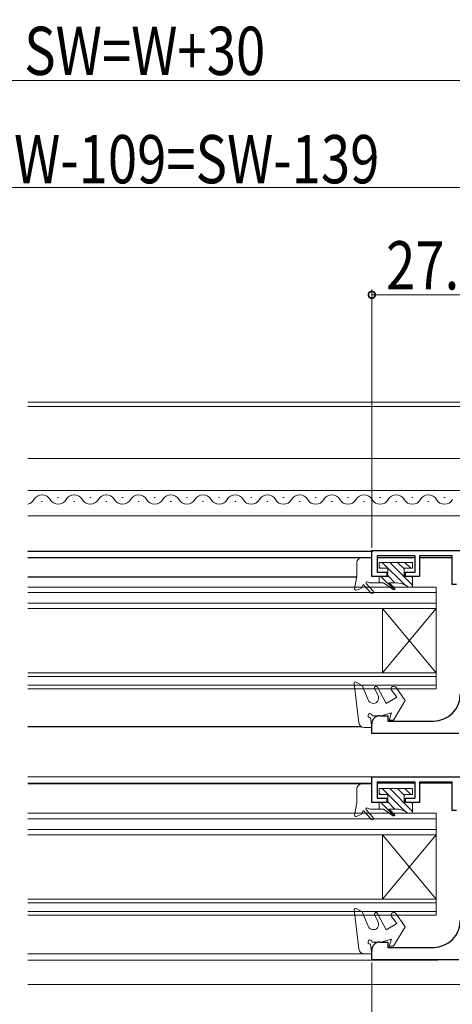
# Model space of a CAD drawing. Extents: x 0 to 1386, y 0 to 2245.
# Drawn here: x 618 to 699, y 394 to 578 of the extents above; entities that cross this region are included whole.
import ezdxf

# ---------------------------------------------------------------- set-up
doc = ezdxf.new("R2010")
doc.units = 0
for name, color, linetype, lineweight in [('YKK_11', 7, 'CONTINUOUS', 30), ('YKK_12', 2, 'CONTINUOUS', 13), ('YKK_13', 4, 'CONTINUOUS', 13), ('YKK_D', 6, 'CONTINUOUS', 13)]:
    doc.layers.add(name, color=color, linetype=linetype, lineweight=lineweight)
doc.styles.add('text-b', font='extslim2.shx', dxfattribs={"width": 0.8, "bigfont": 'extfont2.shx'})

msp = doc.modelspace()

# ---------------------------------------------------------------- linework, layer by layer
at = {"layer": 'YKK_11', "color": 0, "linetype": 'ByBlock', "lineweight": -2, "ltscale": 0.5}
for p, q in [((683.56, 479.05, 0), (703.56, 479.05, 0)), ((683.56, 474.25, 0), (683.56, 479.05, 0)), ((691.66, 478.05, 0), (684.56, 478.05, 0)), ((684.56, 478.05, 0), (684.56, 475.05, 0)), ((691.66, 475.05, 0), (691.66, 478.05, 0)), ((698.56, 478.05, 0), (692.46, 478.05, 0)), ((692.46, 478.05, 0), (692.46, 474.25, 0)), ((698.56, 472.75, 0), (698.56, 478.05, 0)), ((686.36, 474.25, 0), (683.56, 474.25, 0)), ((684.56, 475.05, 0), (686.36, 475.05, 0)), ((686.36, 475.05, 0), (686.36, 474.25, 0)), ((689.86, 474.25, 0), (689.86, 475.05, 0)), ((689.86, 475.05, 0), (691.66, 475.05, 0)), ((692.46, 474.25, 0), (689.86, 474.25, 0)), ((699.36, 472.75, 0), (698.56, 472.75, 0)), ((685.06, 448.25, 0), (686.56, 448.25, 0)), ((686.56, 448.25, 0), (686.56, 447.25, 0)), ((683.56, 444.95, 0), (683.56, 446.75, 0)), ((686.56, 447.25, 0), (695.06, 447.25, 0)), ((699.76, 444.95, 0), (683.56, 444.95, 0)), ((683.56, 436.85, 0), (717.56, 436.85, 0)), ((683.56, 432.05, 0), (683.56, 436.85, 0)), ((691.66, 435.85, 0), (684.56, 435.85, 0)), ((684.56, 435.85, 0), (684.56, 432.85, 0)), ((691.66, 432.85, 0), (691.66, 435.85, 0)), ((698.56, 435.85, 0), (692.46, 435.85, 0)), ((692.46, 435.85, 0), (692.46, 432.05, 0)), ((698.56, 430.55, 0), (698.56, 435.85, 0)), ((686.36, 432.05, 0), (683.56, 432.05, 0)), ((684.56, 432.85, 0), (686.36, 432.85, 0)), ((686.36, 432.85, 0), (686.36, 432.05, 0)), ((689.86, 432.05, 0), (689.86, 432.85, 0)), ((689.86, 432.85, 0), (691.66, 432.85, 0)), ((692.46, 432.05, 0), (689.86, 432.05, 0)), ((699.36, 430.55, 0), (698.56, 430.55, 0)), ((685.06, 406.05, 0), (686.56, 406.05, 0)), ((686.56, 406.05, 0), (686.56, 405.05, 0)), ((683.56, 402.75, 0), (683.56, 404.55, 0)), ((686.56, 405.05, 0), (695.06, 405.05, 0)), ((699.76, 402.75, 0), (683.56, 402.75, 0))]:
    msp.add_line(p, q, dxfattribs=at)
for centre, radius, start, end in [((695.06, 452.25, 0), 5, 270, 360), ((685.06, 446.75, 0), 1.5, 90, 180), ((695.06, 410.05, 0), 5, 270, 360), ((685.06, 404.55, 0), 1.5, 90, 180)]:
    msp.add_arc(centre, radius, start, end, dxfattribs=at)
at = {"layer": 'YKK_12'}
for p, q in [((619.47, 506.75, 0), (722.96, 506.75, 0)), ((619.47, 505.95, 0), (722.96, 505.95, 0)), ((619.47, 496.25, 0), (722.96, 496.25, 0)), ((619.47, 490.25, 0), (722.96, 490.25, 0)), ((619.47, 485.55, 0), (722.96, 485.55, 0)), ((619.47, 436.85, 0), (702.56, 436.85, 0)), ((619.47, 435.65, 0), (683.56, 435.65, 0)), ((619.47, 435.55, 0), (683.56, 435.55, 0)), ((684.58, 435.65, 0), (691.65, 435.65, 0)), ((692.48, 435.65, 0), (698.55, 435.65, 0)), ((619.47, 403.85, 0), (682.16, 403.85, 0)), ((680.82, 402.65, 0), (619.47, 402.65, 0)), ((619.47, 402.65, 0), (695.88, 402.65, 0)), ((744.97, 398.15, 0), (619.47, 398.15, 0))]:
    msp.add_line(p, q, dxfattribs=at)
at = {"layer": 'YKK_12', "linetype": 'Continuous'}
for p, q in [((625.22, 488.96, 0), (625.02, 488.96, 0)), ((631.22, 488.96, 0), (631.02, 488.96, 0)), ((637.22, 488.96, 0), (637.02, 488.96, 0)), ((643.22, 488.96, 0), (643.02, 488.96, 0)), ((649.22, 488.96, 0), (649.02, 488.96, 0)), ((655.22, 488.96, 0), (655.02, 488.96, 0)), ((661.22, 488.96, 0), (661.02, 488.96, 0)), ((667.22, 488.96, 0), (667.02, 488.96, 0)), ((673.22, 488.96, 0), (673.02, 488.96, 0)), ((679.22, 488.95, 0), (679.02, 488.95, 0)), ((685.22, 488.95, 0), (685.02, 488.95, 0)), ((691.22, 488.95, 0), (691.02, 488.95, 0)), ((697.22, 488.95, 0), (697.02, 488.95, 0)), ((622.22, 488.2, 0), (622.02, 488.2, 0)), ((628.22, 488.2, 0), (628.02, 488.2, 0)), ((634.22, 488.2, 0), (634.02, 488.2, 0)), ((640.22, 488.2, 0), (640.02, 488.2, 0)), ((646.22, 488.2, 0), (646.02, 488.2, 0)), ((652.22, 488.2, 0), (652.02, 488.2, 0)), ((658.22, 488.2, 0), (658.02, 488.2, 0)), ((664.22, 488.2, 0), (664.02, 488.2, 0)), ((670.22, 488.2, 0), (670.02, 488.2, 0)), ((676.22, 488.19, 0), (676.02, 488.19, 0)), ((682.22, 488.19, 0), (682.02, 488.19, 0)), ((688.22, 488.19, 0), (688.02, 488.19, 0)), ((694.22, 488.19, 0), (694.02, 488.19, 0)), ((695.56, 472.25, 0), (619.47, 472.25, 0)), ((695.56, 468.25, 0), (695.56, 472.25, 0)), ((619.47, 471.25, 0), (695.56, 471.25, 0)), ((695.56, 469.25, 0), (619.47, 469.25, 0)), ((619.47, 468.25, 0), (695.56, 468.25, 0)), ((685.56, 456.25, 0), (685.56, 468.25, 0)), ((695.56, 456.25, 0), (685.56, 468.25, 0)), ((695.56, 468.25, 0), (685.56, 456.25, 0)), ((695.56, 456.25, 0), (695.56, 468.25, 0)), ((695.56, 456.25, 0), (619.47, 456.25, 0)), ((619.47, 455.55, 0), (695.56, 455.55, 0)), ((695.56, 453.25, 0), (695.56, 456.25, 0)), ((695.56, 453.95, 0), (619.47, 453.95, 0)), ((619.47, 453.25, 0), (695.56, 453.25, 0)), ((695.56, 430.05, 0), (619.47, 430.05, 0)), ((695.56, 426.05, 0), (695.56, 430.05, 0)), ((619.47, 429.05, 0), (695.56, 429.05, 0)), ((695.56, 427.05, 0), (619.47, 427.05, 0)), ((619.47, 426.05, 0), (695.56, 426.05, 0)), ((685.56, 414.05, 0), (685.56, 426.05, 0)), ((695.56, 414.05, 0), (685.56, 426.05, 0)), ((695.56, 426.05, 0), (685.56, 414.05, 0)), ((695.56, 414.05, 0), (695.56, 426.05, 0)), ((695.56, 414.05, 0), (619.47, 414.05, 0)), ((619.47, 413.35, 0), (695.56, 413.35, 0)), ((695.56, 411.05, 0), (695.56, 414.05, 0)), ((695.56, 411.75, 0), (619.47, 411.75, 0)), ((619.47, 411.05, 0), (695.56, 411.05, 0))]:
    msp.add_line(p, q, dxfattribs=at)
at = {"layer": 'YKK_12', "linetype": 'Continuous', "lineweight": 30, "ltscale": 0.5}
for p, q in [((619.47, 478.95, 0), (683.76, 478.95, 0)), ((619.47, 477.75, 0), (683.57, 477.75, 0)), ((684.56, 477.75, 0), (691.63, 477.75, 0)), ((692.46, 477.75, 0), (698.53, 477.75, 0)), ((619.47, 474.15, 0), (680.75, 474.15, 0)), ((619.47, 446.25, 0), (681.56, 446.25, 0))]:
    msp.add_line(p, q, dxfattribs=at)
at = {"layer": 'YKK_12', "linetype": 'Continuous'}
for centre, start, end in [((619.12, 489.42, 0), 281.7408, 330.7931), ((622.12, 487.74, 0), 29.1982, 150.7931), ((625.12, 489.42, 0), 209.1982, 330.7931), ((628.12, 487.74, 0), 29.1982, 150.7931), ((631.12, 489.42, 0), 209.1982, 330.7931), ((634.12, 487.74, 0), 29.1982, 150.7931), ((637.12, 489.42, 0), 209.1982, 330.7931), ((640.12, 487.74, 0), 29.1982, 150.7931), ((643.12, 489.42, 0), 209.1982, 330.7931), ((646.12, 487.74, 0), 29.1982, 150.7931), ((649.12, 489.42, 0), 209.1982, 330.7931), ((652.12, 487.74, 0), 29.1982, 150.7931), ((655.12, 489.42, 0), 209.1982, 330.7931), ((658.12, 487.74, 0), 29.1982, 150.7931), ((661.12, 489.41, 0), 209.1982, 330.7931), ((664.12, 487.74, 0), 29.1982, 150.7931), ((667.12, 489.41, 0), 209.1982, 330.7931), ((670.12, 487.74, 0), 29.1982, 150.7931), ((673.12, 489.41, 0), 209.1982, 330.7931), ((676.12, 487.74, 0), 29.1982, 150.7931), ((679.12, 489.41, 0), 209.1982, 330.7931), ((682.12, 487.74, 0), 29.1982, 150.7931), ((685.12, 489.41, 0), 209.1982, 330.7931), ((688.12, 487.74, 0), 29.1982, 150.7931), ((691.12, 489.41, 0), 209.1982, 330.7931), ((694.12, 487.74, 0), 29.1982, 150.7931), ((697.12, 489.41, 0), 209.1982, 330.7931)]:
    msp.add_arc(centre, 1.72, start, end, dxfattribs=at)
at = {"layer": 'YKK_13', "linetype": 'Continuous', "ltscale": 0.5}
for p, q in [((683.57, 477.75, 0), (681.77, 477.75, 0)), ((683.57, 474.25, 0), (683.57, 477.75, 0)), ((680.77, 476.75, 0), (680.77, 474.22, 0)), ((691.17, 476.85, 0), (684.97, 476.85, 0)), ((684.97, 476.85, 0), (684.97, 475.75, 0)), ((685.19, 475.75, 0), (684.97, 475.98, 0)), ((684.97, 475.75, 0), (686.57, 475.75, 0)), ((689.71, 472.66, 0), (685.51, 476.85, 0)), ((686.57, 475.75, 0), (686.57, 474.25, 0)), ((691.17, 472.61, 0), (686.92, 476.85, 0)), ((689.57, 475.63, 0), (688.34, 476.85, 0)), ((689.57, 474.25, 0), (689.57, 475.75, 0)), ((689.57, 475.75, 0), (691.17, 475.75, 0)), ((690.85, 475.75, 0), (689.75, 476.85, 0)), ((691.17, 475.75, 0), (691.17, 476.85, 0)), ((680.77, 474.22, 0), (680.37, 471.89, 0)), ((686.57, 474.25, 0), (683.57, 474.25, 0)), ((684.97, 474.25, 0), (684.97, 473.05, 0)), ((687.76, 471.77, 0), (685.28, 474.25, 0)), ((687.89, 473.05, 0), (686.57, 474.38, 0)), ((691.17, 474.25, 0), (689.57, 474.25, 0)), ((691.17, 474.03, 0), (690.94, 474.25, 0)), ((691.17, 472.25, 0), (691.17, 474.25, 0)), ((680.64, 471.67, 0), (681.57, 472.01, 0)), ((681.57, 472.01, 0), (681.97, 472.75, 0)), ((681.97, 472.75, 0), (683.43, 471.14, 0)), ((682.52, 472.89, 0), (683.8, 471.47, 0)), ((683.31, 473.05, 0), (685.77, 473.05, 0)), ((685.07, 473.05, 0), (684.97, 473.16, 0)), ((687.57, 471.79, 0), (685.77, 473.05, 0)), ((686.77, 473.05, 0), (687.97, 473.05, 0)), ((686.77, 473.05, 0), (687.82, 472.1, 0)), ((690.37, 472.25, 0), (691.17, 472.25, 0)), ((681.17, 446.95, 0), (680.27, 454.28, 0)), ((680.64, 454.52, 0), (681.76, 453.87, 0)), ((682.91, 451.21, 0), (681.76, 453.87, 0)), ((686.26, 450.55, 0), (684.64, 453.58, 0)), ((684.79, 451.9, 0), (684.08, 453.35, 0)), ((687.23, 453, 0), (688.26, 451.71, 0)), ((689.76, 451.11, 0), (688.09, 453.5, 0)), ((686.26, 450.55, 0), (688.26, 451.71, 0)), ((689.76, 451.11, 0), (687.58, 447.45, 0)), ((683.66, 448.25, 0), (685.26, 448.25, 0)), ((685.26, 448.25, 0), (687.26, 448.79, 0)), ((687.26, 448.79, 0), (686.78, 447.45, 0)), ((683.56, 446.05, 0), (683.32, 447.86, 0)), ((686.78, 447.45, 0), (687.58, 447.45, 0)), ((683.56, 446.05, 0), (682.16, 446.05, 0)), ((683.57, 435.55, 0), (681.77, 435.55, 0)), ((683.57, 432.05, 0), (683.57, 435.55, 0)), ((680.77, 434.55, 0), (680.77, 432.02, 0)), ((691.17, 434.65, 0), (684.97, 434.65, 0)), ((684.97, 434.65, 0), (684.97, 433.55, 0)), ((685.19, 433.55, 0), (684.97, 433.78, 0)), ((684.97, 433.55, 0), (686.57, 433.55, 0)), ((689.71, 430.46, 0), (685.51, 434.65, 0)), ((686.57, 433.55, 0), (686.57, 432.05, 0)), ((691.17, 430.41, 0), (686.92, 434.65, 0)), ((689.57, 433.43, 0), (688.34, 434.65, 0)), ((689.57, 432.05, 0), (689.57, 433.55, 0)), ((689.57, 433.55, 0), (691.17, 433.55, 0)), ((690.85, 433.55, 0), (689.75, 434.65, 0)), ((691.17, 433.55, 0), (691.17, 434.65, 0)), ((680.77, 432.02, 0), (680.37, 429.69, 0)), ((686.57, 432.05, 0), (683.57, 432.05, 0)), ((684.97, 432.05, 0), (684.97, 430.85, 0)), ((687.76, 429.57, 0), (685.28, 432.05, 0)), ((687.89, 430.85, 0), (686.57, 432.18, 0)), ((691.17, 432.05, 0), (689.57, 432.05, 0)), ((691.17, 431.83, 0), (690.94, 432.05, 0)), ((691.17, 430.05, 0), (691.17, 432.05, 0)), ((680.64, 429.47, 0), (681.57, 429.81, 0)), ((681.57, 429.81, 0), (681.97, 430.55, 0)), ((681.97, 430.55, 0), (683.43, 428.94, 0)), ((682.52, 430.69, 0), (683.8, 429.27, 0)), ((683.31, 430.85, 0), (685.77, 430.85, 0)), ((685.07, 430.85, 0), (684.97, 430.95, 0)), ((687.57, 429.59, 0), (685.77, 430.85, 0)), ((686.77, 430.85, 0), (687.97, 430.85, 0)), ((686.77, 430.85, 0), (687.82, 429.9, 0)), ((690.37, 430.05, 0), (691.17, 430.05, 0)), ((681.17, 404.75, 0), (680.27, 412.08, 0)), ((680.64, 412.32, 0), (681.76, 411.67, 0)), ((682.91, 409.01, 0), (681.76, 411.67, 0)), ((686.26, 408.35, 0), (684.64, 411.38, 0)), ((684.79, 409.7, 0), (684.08, 411.15, 0)), ((686.26, 408.35, 0), (688.26, 409.51, 0)), ((687.23, 410.8, 0), (688.26, 409.51, 0)), ((689.76, 408.91, 0), (688.09, 411.3, 0)), ((689.76, 408.91, 0), (687.58, 405.25, 0)), ((683.66, 406.05, 0), (685.26, 406.05, 0)), ((685.26, 406.05, 0), (687.26, 406.59, 0)), ((687.26, 406.59, 0), (686.78, 405.25, 0)), ((683.56, 403.85, 0), (683.32, 405.66, 0)), ((686.78, 405.25, 0), (687.58, 405.25, 0)), ((683.56, 403.85, 0), (682.16, 403.85, 0))]:
    msp.add_line(p, q, dxfattribs=at)
for centre, radius, start, end in [((681.77, 476.75, 0), 1, 89.9991, 180), ((682.64, 473.05, 0), 0.2, 56.4427, 222.1333), ((683.31, 474.05, 0), 1, 236.4427, 270), ((687.69, 471.95, 0), 0.2, 235, 47.9156), ((687.97, 469.05, 0), 4, 53.13, 89.9998), ((680.57, 471.85, 0), 0.2, 170.3986, 290), ((683.62, 471.3, 0), 0.25, 221.5432, 41.5432), ((680.51, 454.3, 0), 0.25, 60.0005, 187.04), ((684.36, 453.45, 0), 0.3, 24.7898, 199.9998), ((687.66, 453.25, 0), 0.5, 29.9999, 209.9991), ((683.85, 451.55, 0), 1, 199.9994, 20.0005), ((683.26, 448.25, 0), 0.4, 0, 277.7675), ((682.16, 447.05, 0), 1, 186.1781, 270.0009), ((681.77, 434.55, 0), 1, 89.9991, 180), ((682.64, 430.85, 0), 0.2, 56.4427, 222.1333), ((683.31, 431.85, 0), 1, 236.4427, 270), ((687.69, 429.75, 0), 0.2, 235, 47.9156), ((687.97, 426.85, 0), 4, 53.13, 89.9998), ((680.57, 429.65, 0), 0.2, 170.3986, 290), ((683.62, 429.1, 0), 0.25, 221.5432, 41.5432), ((680.51, 412.1, 0), 0.25, 60.0005, 187.04), ((684.36, 411.25, 0), 0.3, 24.7898, 199.9998), ((687.66, 411.05, 0), 0.5, 29.9999, 209.9991), ((683.85, 409.35, 0), 1, 199.9994, 20.0005), ((683.26, 406.05, 0), 0.4, 360, 277.7675), ((682.16, 404.85, 0), 1, 186.1781, 270.0009)]:
    msp.add_arc(centre, radius, start, end, dxfattribs=at)
at = {"layer": 'YKK_D'}
for p, q in [((413.47, 566.75, 0), (797.46, 566.75, 0)), ((488.47, 546.75, 0), (747.46, 546.75, 0)), ((683.56, 479.55, 0), (683.56, 527.75, 0)), ((683.56, 526.75, 0), (711.46, 526.75, 0)), ((683.56, 402.25, 0), (683.56, 293.65, 0))]:
    msp.add_line(p, q, dxfattribs=at)
at = {"layer": 'YKK_D', "linetype": 'ByBlock', "const_width": 1.27, "elevation": 0}
msp.add_lwpolyline([(683.72, 526.75, 1), (683.41, 526.75, 1)], format="xyb", close=True, dxfattribs=at)

# ---------------------------------------------------------------- texts
at = {"layer": 'YKK_D', "style": 'text-b', "width": 0.8}
for s, p in [('障子出来幅：SW=W+30', (559.87, 567.75, 0)), ('格子出来幅＝W-109=SW-139', (557.97, 547.55, 0)), ('27.9', (686.23, 527.75, 0))]:
    msp.add_text(s, height=9, dxfattribs=at).set_placement(p)

doc.saveas('drawing.dxf')
